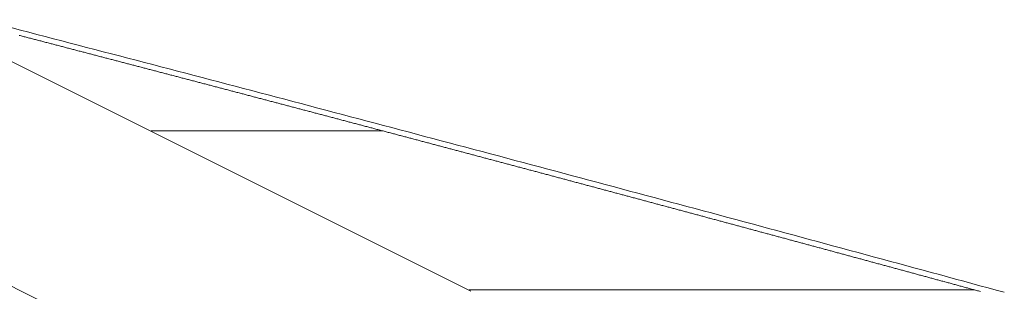
# Model space of a CAD drawing. Units: inches. Extents: x 0 to 7.9, y 0 to 12.5.
# Drawn here: x 3.4 to 3.4, y 12.4 to 12.4 of the extents above; entities that cross this region are included whole.
import ezdxf

# ---------------------------------------------------------------- set-up
doc = ezdxf.new("R2010")
doc.units = ezdxf.units.IN
doc.header["$LTSCALE"] = 0.03937
doc.header["$MEASUREMENT"] = 0
doc.layers.get('0').update_dxf_attribs({"lineweight": 0})

msp = doc.modelspace()

# ---------------------------------------------------------------- linework, layer by layer
at = {"linetype": 'Continuous'}
for p, q in [((3.364892, 12.376175), (3.350623, 12.38331)), ((3.364892, 12.370265), (3.344713, 12.380355)), ((3.356487, 12.380387), (3.362579, 12.380387)), ((3.364846, 12.376208), (3.378129, 12.376208))]:
    msp.add_line(p, q, dxfattribs=at)
for p, q in [((3.353045, 12.382891), (3.353018, 12.382898)), ((3.353072, 12.382884), (3.353045, 12.382891)), ((3.353099, 12.382877), (3.353072, 12.382884)), ((3.353126, 12.38287), (3.353099, 12.382877)), ((3.353154, 12.382863), (3.353126, 12.38287)), ((3.353181, 12.382856), (3.353154, 12.382863)), ((3.353208, 12.382849), (3.353181, 12.382856)), ((3.353235, 12.382842), (3.353208, 12.382849)), ((3.353262, 12.382834), (3.353235, 12.382842)), ((3.35329, 12.382827), (3.353262, 12.382834)), ((3.353317, 12.38282), (3.35329, 12.382827)), ((3.353344, 12.382813), (3.353317, 12.38282)), ((3.353371, 12.382806), (3.353344, 12.382813)), ((3.353398, 12.382799), (3.353371, 12.382806)), ((3.353426, 12.382792), (3.353398, 12.382799)), ((3.353453, 12.382785), (3.353426, 12.382792)), ((3.35348, 12.382778), (3.353453, 12.382785)), ((3.353507, 12.382771), (3.35348, 12.382778)), ((3.353534, 12.382764), (3.353507, 12.382771)), ((3.353561, 12.382757), (3.353534, 12.382764)), ((3.353589, 12.38275), (3.353561, 12.382757)), ((3.353616, 12.382742), (3.353589, 12.38275)), ((3.353643, 12.382735), (3.353616, 12.382742)), ((3.35367, 12.382728), (3.353643, 12.382735)), ((3.353697, 12.382721), (3.35367, 12.382728)), ((3.353725, 12.382714), (3.353697, 12.382721)), ((3.353752, 12.382707), (3.353725, 12.382714)), ((3.353779, 12.3827), (3.353752, 12.382707)), ((3.353806, 12.382693), (3.353779, 12.3827)), ((3.353833, 12.382686), (3.353806, 12.382693)), ((3.35386, 12.382679), (3.353833, 12.382686)), ((3.353888, 12.382672), (3.35386, 12.382679)), ((3.353915, 12.382665), (3.353888, 12.382672)), ((3.353942, 12.382657), (3.353915, 12.382665)), ((3.353969, 12.38265), (3.353942, 12.382657)), ((3.353996, 12.382643), (3.353969, 12.38265)), ((3.354023, 12.382636), (3.353996, 12.382643)), ((3.354051, 12.382629), (3.354023, 12.382636)), ((3.354078, 12.382622), (3.354051, 12.382629)), ((3.354105, 12.382615), (3.354078, 12.382622)), ((3.354132, 12.382608), (3.354105, 12.382615)), ((3.354159, 12.382601), (3.354132, 12.382608)), ((3.354187, 12.382594), (3.354159, 12.382601)), ((3.354214, 12.382587), (3.354187, 12.382594)), ((3.354241, 12.38258), (3.354214, 12.382587)), ((3.354268, 12.382572), (3.354241, 12.38258)), ((3.354295, 12.382565), (3.354268, 12.382572)), ((3.354322, 12.382558), (3.354295, 12.382565)), ((3.35435, 12.382551), (3.354322, 12.382558)), ((3.354377, 12.382544), (3.35435, 12.382551)), ((3.354404, 12.382537), (3.354377, 12.382544)), ((3.354431, 12.38253), (3.354404, 12.382537)), ((3.354458, 12.382523), (3.354431, 12.38253)), ((3.354485, 12.382516), (3.354458, 12.382523)), ((3.354513, 12.382509), (3.354485, 12.382516)), ((3.35454, 12.382502), (3.354513, 12.382509)), ((3.354567, 12.382494), (3.35454, 12.382502)), ((3.354594, 12.382487), (3.354567, 12.382494)), ((3.354621, 12.38248), (3.354594, 12.382487)), ((3.354648, 12.382473), (3.354621, 12.38248)), ((3.354676, 12.382466), (3.354648, 12.382473)), ((3.354703, 12.382459), (3.354676, 12.382466)), ((3.35473, 12.382452), (3.354703, 12.382459)), ((3.354757, 12.382445), (3.35473, 12.382452)), ((3.354784, 12.382438), (3.354757, 12.382445)), ((3.354811, 12.382431), (3.354784, 12.382438)), ((3.354839, 12.382424), (3.354811, 12.382431)), ((3.354866, 12.382416), (3.354839, 12.382424)), ((3.354893, 12.382409), (3.354866, 12.382416)), ((3.35492, 12.382402), (3.354893, 12.382409)), ((3.354947, 12.382395), (3.35492, 12.382402)), ((3.354974, 12.382388), (3.354947, 12.382395)), ((3.355001, 12.382381), (3.354974, 12.382388)), ((3.355029, 12.382374), (3.355001, 12.382381)), ((3.355056, 12.382367), (3.355029, 12.382374)), ((3.355083, 12.38236), (3.355056, 12.382367)), ((3.35511, 12.382353), (3.355083, 12.38236)), ((3.355137, 12.382345), (3.35511, 12.382353)), ((3.355164, 12.382338), (3.355137, 12.382345)), ((3.355192, 12.382331), (3.355164, 12.382338)), ((3.355219, 12.382324), (3.355192, 12.382331)), ((3.355246, 12.382317), (3.355219, 12.382324)), ((3.355273, 12.38231), (3.355246, 12.382317)), ((3.3553, 12.382303), (3.355273, 12.38231)), ((3.355327, 12.382296), (3.3553, 12.382303)), ((3.355354, 12.382289), (3.355327, 12.382296)), ((3.355382, 12.382282), (3.355354, 12.382289)), ((3.355409, 12.382275), (3.355382, 12.382282)), ((3.355436, 12.382267), (3.355409, 12.382275)), ((3.355463, 12.38226), (3.355436, 12.382267)), ((3.35549, 12.382253), (3.355463, 12.38226)), ((3.355517, 12.382246), (3.35549, 12.382253)), ((3.355545, 12.382239), (3.355517, 12.382246)), ((3.355572, 12.382232), (3.355545, 12.382239)), ((3.355599, 12.382225), (3.355572, 12.382232)), ((3.355626, 12.382218), (3.355599, 12.382225)), ((3.355653, 12.382211), (3.355626, 12.382218)), ((3.35568, 12.382204), (3.355653, 12.382211)), ((3.355707, 12.382196), (3.35568, 12.382204)), ((3.355735, 12.382189), (3.355707, 12.382196)), ((3.355762, 12.382182), (3.355735, 12.382189)), ((3.355789, 12.382175), (3.355762, 12.382182)), ((3.355816, 12.382168), (3.355789, 12.382175)), ((3.355843, 12.382161), (3.355816, 12.382168)), ((3.35587, 12.382154), (3.355843, 12.382161)), ((3.355897, 12.382147), (3.35587, 12.382154)), ((3.355925, 12.38214), (3.355897, 12.382147)), ((3.355952, 12.382133), (3.355925, 12.38214)), ((3.355979, 12.382125), (3.355952, 12.382133)), ((3.356006, 12.382118), (3.355979, 12.382125)), ((3.356033, 12.382111), (3.356006, 12.382118)), ((3.35606, 12.382104), (3.356033, 12.382111)), ((3.356087, 12.382097), (3.35606, 12.382104)), ((3.356115, 12.38209), (3.356087, 12.382097)), ((3.356142, 12.382083), (3.356115, 12.38209)), ((3.356169, 12.382076), (3.356142, 12.382083)), ((3.356196, 12.382069), (3.356169, 12.382076)), ((3.356223, 12.382061), (3.356196, 12.382069)), ((3.35625, 12.382054), (3.356223, 12.382061)), ((3.356277, 12.382047), (3.35625, 12.382054)), ((3.356305, 12.38204), (3.356277, 12.382047)), ((3.356332, 12.382033), (3.356305, 12.38204)), ((3.356359, 12.382026), (3.356332, 12.382033)), ((3.356386, 12.382019), (3.356359, 12.382026)), ((3.356413, 12.382012), (3.356386, 12.382019)), ((3.35644, 12.382005), (3.356413, 12.382012)), ((3.356467, 12.381998), (3.35644, 12.382005)), ((3.356494, 12.38199), (3.356467, 12.381998)), ((3.356522, 12.381983), (3.356494, 12.38199)), ((3.356549, 12.381976), (3.356522, 12.381983)), ((3.356576, 12.381969), (3.356549, 12.381976)), ((3.356603, 12.381962), (3.356576, 12.381969)), ((3.35663, 12.381955), (3.356603, 12.381962)), ((3.356657, 12.381948), (3.35663, 12.381955)), ((3.356684, 12.381941), (3.356657, 12.381948)), ((3.356711, 12.381934), (3.356684, 12.381941)), ((3.356739, 12.381926), (3.356711, 12.381934)), ((3.356766, 12.381919), (3.356739, 12.381926)), ((3.356793, 12.381912), (3.356766, 12.381919)), ((3.35682, 12.381905), (3.356793, 12.381912)), ((3.356847, 12.381898), (3.35682, 12.381905)), ((3.356874, 12.381891), (3.356847, 12.381898)), ((3.356901, 12.381884), (3.356874, 12.381891)), ((3.356929, 12.381877), (3.356901, 12.381884)), ((3.356956, 12.38187), (3.356929, 12.381877)), ((3.356983, 12.381862), (3.356956, 12.38187)), ((3.35701, 12.381855), (3.356983, 12.381862)), ((3.357037, 12.381848), (3.35701, 12.381855)), ((3.357064, 12.381841), (3.357037, 12.381848)), ((3.357091, 12.381834), (3.357064, 12.381841)), ((3.357118, 12.381827), (3.357091, 12.381834)), ((3.357145, 12.38182), (3.357118, 12.381827)), ((3.357173, 12.381813), (3.357145, 12.38182)), ((3.3572, 12.381806), (3.357173, 12.381813)), ((3.357227, 12.381798), (3.3572, 12.381806)), ((3.357254, 12.381791), (3.357227, 12.381798)), ((3.357281, 12.381784), (3.357254, 12.381791)), ((3.357308, 12.381777), (3.357281, 12.381784)), ((3.357335, 12.38177), (3.357308, 12.381777)), ((3.357362, 12.381763), (3.357335, 12.38177)), ((3.35739, 12.381756), (3.357362, 12.381763)), ((3.357417, 12.381749), (3.35739, 12.381756)), ((3.357444, 12.381741), (3.357417, 12.381749)), ((3.357471, 12.381734), (3.357444, 12.381741)), ((3.357498, 12.381727), (3.357471, 12.381734)), ((3.357525, 12.38172), (3.357498, 12.381727)), ((3.357552, 12.381713), (3.357525, 12.38172)), ((3.357579, 12.381706), (3.357552, 12.381713)), ((3.357606, 12.381699), (3.357579, 12.381706)), ((3.357634, 12.381692), (3.357606, 12.381699)), ((3.357661, 12.381685), (3.357634, 12.381692)), ((3.357688, 12.381677), (3.357661, 12.381685)), ((3.357715, 12.38167), (3.357688, 12.381677)), ((3.357742, 12.381663), (3.357715, 12.38167)), ((3.357769, 12.381656), (3.357742, 12.381663)), ((3.357796, 12.381649), (3.357769, 12.381656)), ((3.357823, 12.381642), (3.357796, 12.381649)), ((3.35785, 12.381635), (3.357823, 12.381642)), ((3.357878, 12.381628), (3.35785, 12.381635)), ((3.357905, 12.38162), (3.357878, 12.381628)), ((3.357932, 12.381613), (3.357905, 12.38162)), ((3.357959, 12.381606), (3.357932, 12.381613)), ((3.357986, 12.381599), (3.357959, 12.381606)), ((3.358013, 12.381592), (3.357986, 12.381599)), ((3.35804, 12.381585), (3.358013, 12.381592)), ((3.358067, 12.381578), (3.35804, 12.381585)), ((3.358094, 12.381571), (3.358067, 12.381578)), ((3.358122, 12.381563), (3.358094, 12.381571)), ((3.358149, 12.381556), (3.358122, 12.381563)), ((3.358176, 12.381549), (3.358149, 12.381556)), ((3.358203, 12.381542), (3.358176, 12.381549)), ((3.35823, 12.381535), (3.358203, 12.381542)), ((3.358257, 12.381528), (3.35823, 12.381535)), ((3.358284, 12.381521), (3.358257, 12.381528)), ((3.358311, 12.381514), (3.358284, 12.381521)), ((3.358338, 12.381506), (3.358311, 12.381514)), ((3.358365, 12.381499), (3.358338, 12.381506)), ((3.358393, 12.381492), (3.358365, 12.381499)), ((3.35842, 12.381485), (3.358393, 12.381492)), ((3.358447, 12.381478), (3.35842, 12.381485)), ((3.358474, 12.381471), (3.358447, 12.381478)), ((3.358501, 12.381464), (3.358474, 12.381471)), ((3.358528, 12.381457), (3.358501, 12.381464)), ((3.358555, 12.381449), (3.358528, 12.381457)), ((3.358582, 12.381442), (3.358555, 12.381449)), ((3.358609, 12.381435), (3.358582, 12.381442)), ((3.358636, 12.381428), (3.358609, 12.381435)), ((3.358663, 12.381421), (3.358636, 12.381428)), ((3.358691, 12.381414), (3.358663, 12.381421)), ((3.358718, 12.381407), (3.358691, 12.381414)), ((3.358745, 12.3814), (3.358718, 12.381407)), ((3.358772, 12.381392), (3.358745, 12.3814)), ((3.358799, 12.381385), (3.358772, 12.381392)), ((3.358826, 12.381378), (3.358799, 12.381385)), ((3.358853, 12.381371), (3.358826, 12.381378)), ((3.35888, 12.381364), (3.358853, 12.381371)), ((3.358907, 12.381357), (3.35888, 12.381364)), ((3.358934, 12.38135), (3.358907, 12.381357)), ((3.358961, 12.381343), (3.358934, 12.38135)), ((3.358989, 12.381335), (3.358961, 12.381343)), ((3.359016, 12.381328), (3.358989, 12.381335)), ((3.359043, 12.381321), (3.359016, 12.381328)), ((3.35907, 12.381314), (3.359043, 12.381321)), ((3.359097, 12.381307), (3.35907, 12.381314)), ((3.359124, 12.3813), (3.359097, 12.381307)), ((3.359151, 12.381293), (3.359124, 12.3813)), ((3.359178, 12.381285), (3.359151, 12.381293)), ((3.359205, 12.381278), (3.359178, 12.381285)), ((3.359232, 12.381271), (3.359205, 12.381278)), ((3.359259, 12.381264), (3.359232, 12.381271)), ((3.359286, 12.381257), (3.359259, 12.381264)), ((3.359314, 12.38125), (3.359286, 12.381257)), ((3.359341, 12.381243), (3.359314, 12.38125)), ((3.359368, 12.381236), (3.359341, 12.381243)), ((3.359395, 12.381228), (3.359368, 12.381236)), ((3.359422, 12.381221), (3.359395, 12.381228)), ((3.359449, 12.381214), (3.359422, 12.381221)), ((3.359476, 12.381207), (3.359449, 12.381214)), ((3.359503, 12.3812), (3.359476, 12.381207)), ((3.35953, 12.381193), (3.359503, 12.3812)), ((3.359557, 12.381186), (3.35953, 12.381193)), ((3.359584, 12.381178), (3.359557, 12.381186)), ((3.359611, 12.381171), (3.359584, 12.381178)), ((3.359638, 12.381164), (3.359611, 12.381171)), ((3.359666, 12.381157), (3.359638, 12.381164)), ((3.359693, 12.38115), (3.359666, 12.381157)), ((3.35972, 12.381143), (3.359693, 12.38115)), ((3.359747, 12.381136), (3.35972, 12.381143)), ((3.359774, 12.381129), (3.359747, 12.381136)), ((3.359801, 12.381121), (3.359774, 12.381129)), ((3.359828, 12.381114), (3.359801, 12.381121)), ((3.359855, 12.381107), (3.359828, 12.381114)), ((3.359882, 12.3811), (3.359855, 12.381107)), ((3.359909, 12.381093), (3.359882, 12.3811)), ((3.359936, 12.381086), (3.359909, 12.381093)), ((3.359963, 12.381079), (3.359936, 12.381086)), ((3.35999, 12.381071), (3.359963, 12.381079)), ((3.360017, 12.381064), (3.35999, 12.381071)), ((3.360045, 12.381057), (3.360017, 12.381064)), ((3.360072, 12.38105), (3.360045, 12.381057)), ((3.360099, 12.381043), (3.360072, 12.38105)), ((3.360126, 12.381036), (3.360099, 12.381043)), ((3.360153, 12.381029), (3.360126, 12.381036)), ((3.36018, 12.381021), (3.360153, 12.381029)), ((3.360207, 12.381014), (3.36018, 12.381021)), ((3.360234, 12.381007), (3.360207, 12.381014)), ((3.360261, 12.381), (3.360234, 12.381007)), ((3.360288, 12.380993), (3.360261, 12.381)), ((3.360315, 12.380986), (3.360288, 12.380993)), ((3.360342, 12.380979), (3.360315, 12.380986)), ((3.360369, 12.380971), (3.360342, 12.380979)), ((3.360396, 12.380964), (3.360369, 12.380971)), ((3.360423, 12.380957), (3.360396, 12.380964)), ((3.36045, 12.38095), (3.360423, 12.380957)), ((3.360478, 12.380943), (3.36045, 12.38095)), ((3.360505, 12.380936), (3.360478, 12.380943)), ((3.360532, 12.380929), (3.360505, 12.380936)), ((3.360559, 12.380921), (3.360532, 12.380929)), ((3.360586, 12.380914), (3.360559, 12.380921)), ((3.360613, 12.380907), (3.360586, 12.380914)), ((3.36064, 12.3809), (3.360613, 12.380907)), ((3.360667, 12.380893), (3.36064, 12.3809)), ((3.360694, 12.380886), (3.360667, 12.380893)), ((3.360721, 12.380879), (3.360694, 12.380886)), ((3.360748, 12.380871), (3.360721, 12.380879)), ((3.360775, 12.380864), (3.360748, 12.380871)), ((3.360802, 12.380857), (3.360775, 12.380864)), ((3.360829, 12.38085), (3.360802, 12.380857)), ((3.360856, 12.380843), (3.360829, 12.38085)), ((3.360883, 12.380836), (3.360856, 12.380843)), ((3.36091, 12.380829), (3.360883, 12.380836)), ((3.360937, 12.380821), (3.36091, 12.380829)), ((3.360965, 12.380814), (3.360937, 12.380821)), ((3.360992, 12.380807), (3.360965, 12.380814)), ((3.361019, 12.3808), (3.360992, 12.380807)), ((3.361046, 12.380793), (3.361019, 12.3808)), ((3.361073, 12.380786), (3.361046, 12.380793)), ((3.3611, 12.380779), (3.361073, 12.380786)), ((3.361127, 12.380771), (3.3611, 12.380779)), ((3.361154, 12.380764), (3.361127, 12.380771)), ((3.361181, 12.380757), (3.361154, 12.380764)), ((3.361208, 12.38075), (3.361181, 12.380757)), ((3.361235, 12.380743), (3.361208, 12.38075)), ((3.361262, 12.380736), (3.361235, 12.380743)), ((3.361289, 12.380729), (3.361262, 12.380736)), ((3.361316, 12.380721), (3.361289, 12.380729)), ((3.361343, 12.380714), (3.361316, 12.380721)), ((3.36137, 12.380707), (3.361343, 12.380714)), ((3.361397, 12.3807), (3.36137, 12.380707)), ((3.361424, 12.380693), (3.361397, 12.3807)), ((3.361451, 12.380686), (3.361424, 12.380693)), ((3.361478, 12.380678), (3.361451, 12.380686)), ((3.361505, 12.380671), (3.361478, 12.380678)), ((3.361532, 12.380664), (3.361505, 12.380671)), ((3.361559, 12.380657), (3.361532, 12.380664)), ((3.361586, 12.38065), (3.361559, 12.380657)), ((3.361614, 12.380643), (3.361586, 12.38065)), ((3.361641, 12.380636), (3.361614, 12.380643)), ((3.361668, 12.380628), (3.361641, 12.380636)), ((3.361695, 12.380621), (3.361668, 12.380628)), ((3.361722, 12.380614), (3.361695, 12.380621)), ((3.361749, 12.380607), (3.361722, 12.380614)), ((3.361776, 12.3806), (3.361749, 12.380607)), ((3.361803, 12.380593), (3.361776, 12.3806)), ((3.36183, 12.380585), (3.361803, 12.380593)), ((3.361857, 12.380578), (3.36183, 12.380585)), ((3.361884, 12.380571), (3.361857, 12.380578)), ((3.361911, 12.380564), (3.361884, 12.380571)), ((3.361938, 12.380557), (3.361911, 12.380564)), ((3.361965, 12.38055), (3.361938, 12.380557)), ((3.361992, 12.380543), (3.361965, 12.38055)), ((3.362019, 12.380535), (3.361992, 12.380543)), ((3.362046, 12.380528), (3.362019, 12.380535)), ((3.362073, 12.380521), (3.362046, 12.380528)), ((3.3621, 12.380514), (3.362073, 12.380521)), ((3.362127, 12.380507), (3.3621, 12.380514)), ((3.362154, 12.3805), (3.362127, 12.380507)), ((3.362181, 12.380492), (3.362154, 12.3805)), ((3.362208, 12.380485), (3.362181, 12.380492)), ((3.362235, 12.380478), (3.362208, 12.380485)), ((3.362262, 12.380471), (3.362235, 12.380478)), ((3.362289, 12.380464), (3.362262, 12.380471)), ((3.362316, 12.380457), (3.362289, 12.380464)), ((3.362343, 12.380449), (3.362316, 12.380457)), ((3.36237, 12.380442), (3.362343, 12.380449)), ((3.362397, 12.380435), (3.36237, 12.380442)), ((3.362424, 12.380428), (3.362397, 12.380435)), ((3.362451, 12.380421), (3.362424, 12.380428)), ((3.362478, 12.380414), (3.362451, 12.380421)), ((3.362505, 12.380407), (3.362478, 12.380414)), ((3.362532, 12.380399), (3.362505, 12.380407)), ((3.362559, 12.380392), (3.362532, 12.380399)), ((3.362586, 12.380385), (3.362559, 12.380392)), ((3.362613, 12.380378), (3.362586, 12.380385)), ((3.36264, 12.380371), (3.362613, 12.380378)), ((3.362668, 12.380364), (3.36264, 12.380371)), ((3.362695, 12.380356), (3.362668, 12.380364)), ((3.362722, 12.380349), (3.362695, 12.380356)), ((3.362749, 12.380342), (3.362722, 12.380349)), ((3.362776, 12.380335), (3.362749, 12.380342)), ((3.362803, 12.380328), (3.362776, 12.380335)), ((3.36283, 12.380321), (3.362803, 12.380328)), ((3.362857, 12.380313), (3.36283, 12.380321)), ((3.362884, 12.380306), (3.362857, 12.380313)), ((3.362911, 12.380299), (3.362884, 12.380306)), ((3.362938, 12.380292), (3.362911, 12.380299)), ((3.362965, 12.380285), (3.362938, 12.380292)), ((3.362992, 12.380278), (3.362965, 12.380285)), ((3.363019, 12.38027), (3.362992, 12.380278)), ((3.363046, 12.380263), (3.363019, 12.38027)), ((3.363073, 12.380256), (3.363046, 12.380263)), ((3.3631, 12.380249), (3.363073, 12.380256)), ((3.363127, 12.380242), (3.3631, 12.380249)), ((3.363154, 12.380235), (3.363127, 12.380242)), ((3.363181, 12.380227), (3.363154, 12.380235)), ((3.363208, 12.38022), (3.363181, 12.380227)), ((3.363235, 12.380213), (3.363208, 12.38022)), ((3.363262, 12.380206), (3.363235, 12.380213)), ((3.363289, 12.380199), (3.363262, 12.380206)), ((3.363316, 12.380192), (3.363289, 12.380199)), ((3.363343, 12.380184), (3.363316, 12.380192)), ((3.36337, 12.380177), (3.363343, 12.380184)), ((3.363397, 12.38017), (3.36337, 12.380177)), ((3.363424, 12.380163), (3.363397, 12.38017)), ((3.363451, 12.380156), (3.363424, 12.380163)), ((3.363478, 12.380149), (3.363451, 12.380156)), ((3.363505, 12.380141), (3.363478, 12.380149)), ((3.363532, 12.380134), (3.363505, 12.380141)), ((3.363559, 12.380127), (3.363532, 12.380134)), ((3.363586, 12.38012), (3.363559, 12.380127)), ((3.363613, 12.380113), (3.363586, 12.38012)), ((3.36364, 12.380106), (3.363613, 12.380113)), ((3.363667, 12.380098), (3.36364, 12.380106)), ((3.363694, 12.380091), (3.363667, 12.380098)), ((3.363721, 12.380084), (3.363694, 12.380091)), ((3.363748, 12.380077), (3.363721, 12.380084)), ((3.363775, 12.38007), (3.363748, 12.380077)), ((3.363802, 12.380063), (3.363775, 12.38007)), ((3.363829, 12.380055), (3.363802, 12.380063)), ((3.363856, 12.380048), (3.363829, 12.380055)), ((3.363883, 12.380041), (3.363856, 12.380048)), ((3.36391, 12.380034), (3.363883, 12.380041)), ((3.363937, 12.380027), (3.36391, 12.380034)), ((3.363964, 12.38002), (3.363937, 12.380027)), ((3.363991, 12.380012), (3.363964, 12.38002)), ((3.364018, 12.380005), (3.363991, 12.380012)), ((3.364045, 12.379998), (3.364018, 12.380005)), ((3.364071, 12.379991), (3.364045, 12.379998)), ((3.364098, 12.379984), (3.364071, 12.379991)), ((3.364125, 12.379977), (3.364098, 12.379984)), ((3.364152, 12.379969), (3.364125, 12.379977)), ((3.364179, 12.379962), (3.364152, 12.379969)), ((3.364206, 12.379955), (3.364179, 12.379962)), ((3.364233, 12.379948), (3.364206, 12.379955)), ((3.36426, 12.379941), (3.364233, 12.379948)), ((3.364287, 12.379934), (3.36426, 12.379941)), ((3.364314, 12.379926), (3.364287, 12.379934)), ((3.364341, 12.379919), (3.364314, 12.379926)), ((3.364368, 12.379912), (3.364341, 12.379919)), ((3.364395, 12.379905), (3.364368, 12.379912)), ((3.364422, 12.379898), (3.364395, 12.379905)), ((3.364449, 12.379891), (3.364422, 12.379898)), ((3.364476, 12.379883), (3.364449, 12.379891)), ((3.364503, 12.379876), (3.364476, 12.379883)), ((3.36453, 12.379869), (3.364503, 12.379876)), ((3.364557, 12.379862), (3.36453, 12.379869)), ((3.364584, 12.379855), (3.364557, 12.379862)), ((3.364611, 12.379847), (3.364584, 12.379855)), ((3.364638, 12.37984), (3.364611, 12.379847)), ((3.364665, 12.379833), (3.364638, 12.37984)), ((3.364692, 12.379826), (3.364665, 12.379833)), ((3.364719, 12.379819), (3.364692, 12.379826)), ((3.364746, 12.379812), (3.364719, 12.379819)), ((3.364773, 12.379804), (3.364746, 12.379812)), ((3.3648, 12.379797), (3.364773, 12.379804)), ((3.364827, 12.37979), (3.3648, 12.379797)), ((3.364854, 12.379783), (3.364827, 12.37979)), ((3.364881, 12.379776), (3.364854, 12.379783)), ((3.364908, 12.379769), (3.364881, 12.379776)), ((3.364935, 12.379761), (3.364908, 12.379769)), ((3.364962, 12.379754), (3.364935, 12.379761)), ((3.364989, 12.379747), (3.364962, 12.379754)), ((3.365016, 12.37974), (3.364989, 12.379747)), ((3.365043, 12.379733), (3.365016, 12.37974)), ((3.36507, 12.379725), (3.365043, 12.379733)), ((3.365097, 12.379718), (3.36507, 12.379725)), ((3.365123, 12.379711), (3.365097, 12.379718)), ((3.36515, 12.379704), (3.365123, 12.379711)), ((3.365177, 12.379697), (3.36515, 12.379704)), ((3.365204, 12.37969), (3.365177, 12.379697)), ((3.365231, 12.379682), (3.365204, 12.37969)), ((3.365258, 12.379675), (3.365231, 12.379682)), ((3.365285, 12.379668), (3.365258, 12.379675)), ((3.365312, 12.379661), (3.365285, 12.379668)), ((3.365339, 12.379654), (3.365312, 12.379661)), ((3.365366, 12.379646), (3.365339, 12.379654)), ((3.365393, 12.379639), (3.365366, 12.379646)), ((3.36542, 12.379632), (3.365393, 12.379639)), ((3.365447, 12.379625), (3.36542, 12.379632)), ((3.365474, 12.379618), (3.365447, 12.379625)), ((3.365501, 12.379611), (3.365474, 12.379618)), ((3.365528, 12.379603), (3.365501, 12.379611)), ((3.365555, 12.379596), (3.365528, 12.379603)), ((3.365582, 12.379589), (3.365555, 12.379596)), ((3.365609, 12.379582), (3.365582, 12.379589)), ((3.365636, 12.379575), (3.365609, 12.379582)), ((3.365663, 12.379567), (3.365636, 12.379575)), ((3.36569, 12.37956), (3.365663, 12.379567)), ((3.365717, 12.379553), (3.36569, 12.37956)), ((3.365743, 12.379546), (3.365717, 12.379553)), ((3.36577, 12.379539), (3.365743, 12.379546)), ((3.365797, 12.379532), (3.36577, 12.379539)), ((3.365824, 12.379524), (3.365797, 12.379532)), ((3.365851, 12.379517), (3.365824, 12.379524)), ((3.365878, 12.37951), (3.365851, 12.379517)), ((3.365905, 12.379503), (3.365878, 12.37951)), ((3.365932, 12.379496), (3.365905, 12.379503)), ((3.365959, 12.379488), (3.365932, 12.379496)), ((3.365986, 12.379481), (3.365959, 12.379488)), ((3.366013, 12.379474), (3.365986, 12.379481)), ((3.36604, 12.379467), (3.366013, 12.379474)), ((3.366067, 12.37946), (3.36604, 12.379467)), ((3.366094, 12.379452), (3.366067, 12.37946)), ((3.366121, 12.379445), (3.366094, 12.379452)), ((3.366148, 12.379438), (3.366121, 12.379445)), ((3.366175, 12.379431), (3.366148, 12.379438)), ((3.366202, 12.379424), (3.366175, 12.379431)), ((3.366228, 12.379417), (3.366202, 12.379424)), ((3.366255, 12.379409), (3.366228, 12.379417)), ((3.366282, 12.379402), (3.366255, 12.379409)), ((3.366309, 12.379395), (3.366282, 12.379402)), ((3.366336, 12.379388), (3.366309, 12.379395)), ((3.366363, 12.379381), (3.366336, 12.379388)), ((3.36639, 12.379373), (3.366363, 12.379381)), ((3.366417, 12.379366), (3.36639, 12.379373)), ((3.366444, 12.379359), (3.366417, 12.379366)), ((3.366471, 12.379352), (3.366444, 12.379359)), ((3.366498, 12.379345), (3.366471, 12.379352)), ((3.366525, 12.379337), (3.366498, 12.379345)), ((3.366552, 12.37933), (3.366525, 12.379337)), ((3.366579, 12.379323), (3.366552, 12.37933)), ((3.366606, 12.379316), (3.366579, 12.379323)), ((3.366632, 12.379309), (3.366606, 12.379316)), ((3.366659, 12.379302), (3.366632, 12.379309)), ((3.366686, 12.379294), (3.366659, 12.379302)), ((3.366713, 12.379287), (3.366686, 12.379294)), ((3.36674, 12.37928), (3.366713, 12.379287)), ((3.366767, 12.379273), (3.36674, 12.37928)), ((3.366794, 12.379266), (3.366767, 12.379273)), ((3.366821, 12.379258), (3.366794, 12.379266)), ((3.366848, 12.379251), (3.366821, 12.379258)), ((3.366875, 12.379244), (3.366848, 12.379251)), ((3.366902, 12.379237), (3.366875, 12.379244)), ((3.366929, 12.37923), (3.366902, 12.379237)), ((3.366956, 12.379222), (3.366929, 12.37923)), ((3.366982, 12.379215), (3.366956, 12.379222)), ((3.367009, 12.379208), (3.366982, 12.379215)), ((3.367036, 12.379201), (3.367009, 12.379208)), ((3.367063, 12.379194), (3.367036, 12.379201)), ((3.36709, 12.379186), (3.367063, 12.379194)), ((3.367117, 12.379179), (3.36709, 12.379186)), ((3.367144, 12.379172), (3.367117, 12.379179)), ((3.367171, 12.379165), (3.367144, 12.379172)), ((3.367198, 12.379158), (3.367171, 12.379165)), ((3.367225, 12.37915), (3.367198, 12.379158)), ((3.367252, 12.379143), (3.367225, 12.37915)), ((3.367279, 12.379136), (3.367252, 12.379143)), ((3.367306, 12.379129), (3.367279, 12.379136)), ((3.367332, 12.379122), (3.367306, 12.379129)), ((3.367359, 12.379115), (3.367332, 12.379122)), ((3.367386, 12.379107), (3.367359, 12.379115)), ((3.367413, 12.3791), (3.367386, 12.379107)), ((3.36744, 12.379093), (3.367413, 12.3791)), ((3.367467, 12.379086), (3.36744, 12.379093)), ((3.367494, 12.379079), (3.367467, 12.379086)), ((3.367521, 12.379071), (3.367494, 12.379079)), ((3.367548, 12.379064), (3.367521, 12.379071)), ((3.367575, 12.379057), (3.367548, 12.379064)), ((3.367602, 12.37905), (3.367575, 12.379057)), ((3.367628, 12.379043), (3.367602, 12.37905)), ((3.367655, 12.379035), (3.367628, 12.379043)), ((3.367682, 12.379028), (3.367655, 12.379035)), ((3.367709, 12.379021), (3.367682, 12.379028)), ((3.367736, 12.379014), (3.367709, 12.379021)), ((3.367763, 12.379007), (3.367736, 12.379014)), ((3.36779, 12.378999), (3.367763, 12.379007)), ((3.367817, 12.378992), (3.36779, 12.378999)), ((3.367844, 12.378985), (3.367817, 12.378992)), ((3.367871, 12.378978), (3.367844, 12.378985)), ((3.367897, 12.378971), (3.367871, 12.378978)), ((3.367924, 12.378963), (3.367897, 12.378971)), ((3.367951, 12.378956), (3.367924, 12.378963)), ((3.367978, 12.378949), (3.367951, 12.378956)), ((3.368005, 12.378942), (3.367978, 12.378949)), ((3.368032, 12.378935), (3.368005, 12.378942)), ((3.368059, 12.378927), (3.368032, 12.378935)), ((3.368086, 12.37892), (3.368059, 12.378927)), ((3.368113, 12.378913), (3.368086, 12.37892)), ((3.36814, 12.378906), (3.368113, 12.378913)), ((3.368166, 12.378899), (3.36814, 12.378906)), ((3.368193, 12.378891), (3.368166, 12.378899)), ((3.36822, 12.378884), (3.368193, 12.378891)), ((3.368247, 12.378877), (3.36822, 12.378884)), ((3.368274, 12.37887), (3.368247, 12.378877)), ((3.368301, 12.378863), (3.368274, 12.37887)), ((3.368328, 12.378855), (3.368301, 12.378863)), ((3.368355, 12.378848), (3.368328, 12.378855)), ((3.368382, 12.378841), (3.368355, 12.378848)), ((3.368408, 12.378834), (3.368382, 12.378841)), ((3.368435, 12.378827), (3.368408, 12.378834)), ((3.368462, 12.378819), (3.368435, 12.378827)), ((3.368489, 12.378812), (3.368462, 12.378819)), ((3.368516, 12.378805), (3.368489, 12.378812)), ((3.368543, 12.378798), (3.368516, 12.378805)), ((3.36857, 12.378791), (3.368543, 12.378798)), ((3.368597, 12.378783), (3.36857, 12.378791)), ((3.368624, 12.378776), (3.368597, 12.378783)), ((3.36865, 12.378769), (3.368624, 12.378776)), ((3.368677, 12.378762), (3.36865, 12.378769)), ((3.368704, 12.378755), (3.368677, 12.378762)), ((3.368731, 12.378747), (3.368704, 12.378755)), ((3.368758, 12.37874), (3.368731, 12.378747)), ((3.368785, 12.378733), (3.368758, 12.37874)), ((3.368812, 12.378726), (3.368785, 12.378733)), ((3.368839, 12.378718), (3.368812, 12.378726)), ((3.368865, 12.378711), (3.368839, 12.378718)), ((3.368892, 12.378704), (3.368865, 12.378711)), ((3.368919, 12.378697), (3.368892, 12.378704)), ((3.368946, 12.37869), (3.368919, 12.378697)), ((3.368973, 12.378682), (3.368946, 12.37869)), ((3.369, 12.378675), (3.368973, 12.378682)), ((3.369027, 12.378668), (3.369, 12.378675)), ((3.369054, 12.378661), (3.369027, 12.378668)), ((3.36908, 12.378654), (3.369054, 12.378661)), ((3.369107, 12.378646), (3.36908, 12.378654)), ((3.369134, 12.378639), (3.369107, 12.378646)), ((3.369161, 12.378632), (3.369134, 12.378639)), ((3.369188, 12.378625), (3.369161, 12.378632)), ((3.369215, 12.378618), (3.369188, 12.378625)), ((3.369242, 12.37861), (3.369215, 12.378618)), ((3.369269, 12.378603), (3.369242, 12.37861)), ((3.369295, 12.378596), (3.369269, 12.378603)), ((3.369322, 12.378589), (3.369295, 12.378596)), ((3.369349, 12.378582), (3.369322, 12.378589)), ((3.369376, 12.378574), (3.369349, 12.378582)), ((3.369403, 12.378567), (3.369376, 12.378574)), ((3.36943, 12.37856), (3.369403, 12.378567)), ((3.369457, 12.378553), (3.36943, 12.37856)), ((3.369484, 12.378546), (3.369457, 12.378553)), ((3.36951, 12.378538), (3.369484, 12.378546)), ((3.369537, 12.378531), (3.36951, 12.378538)), ((3.369564, 12.378524), (3.369537, 12.378531)), ((3.369591, 12.378517), (3.369564, 12.378524)), ((3.369618, 12.378509), (3.369591, 12.378517)), ((3.369645, 12.378502), (3.369618, 12.378509)), ((3.369672, 12.378495), (3.369645, 12.378502)), ((3.369698, 12.378488), (3.369672, 12.378495)), ((3.369725, 12.378481), (3.369698, 12.378488)), ((3.369752, 12.378473), (3.369725, 12.378481)), ((3.369779, 12.378466), (3.369752, 12.378473)), ((3.369806, 12.378459), (3.369779, 12.378466)), ((3.369833, 12.378452), (3.369806, 12.378459)), ((3.36986, 12.378445), (3.369833, 12.378452)), ((3.369886, 12.378437), (3.36986, 12.378445)), ((3.369913, 12.37843), (3.369886, 12.378437)), ((3.36994, 12.378423), (3.369913, 12.37843)), ((3.369967, 12.378416), (3.36994, 12.378423)), ((3.369994, 12.378409), (3.369967, 12.378416)), ((3.370021, 12.378401), (3.369994, 12.378409)), ((3.370048, 12.378394), (3.370021, 12.378401)), ((3.370074, 12.378387), (3.370048, 12.378394)), ((3.370101, 12.37838), (3.370074, 12.378387)), ((3.370128, 12.378372), (3.370101, 12.37838)), ((3.370155, 12.378365), (3.370128, 12.378372)), ((3.370182, 12.378358), (3.370155, 12.378365)), ((3.370209, 12.378351), (3.370182, 12.378358)), ((3.370235, 12.378344), (3.370209, 12.378351)), ((3.370262, 12.378336), (3.370235, 12.378344)), ((3.370289, 12.378329), (3.370262, 12.378336)), ((3.370316, 12.378322), (3.370289, 12.378329)), ((3.370343, 12.378315), (3.370316, 12.378322)), ((3.37037, 12.378308), (3.370343, 12.378315)), ((3.370397, 12.3783), (3.37037, 12.378308)), ((3.370423, 12.378293), (3.370397, 12.3783)), ((3.37045, 12.378286), (3.370423, 12.378293)), ((3.370477, 12.378279), (3.37045, 12.378286)), ((3.370504, 12.378271), (3.370477, 12.378279)), ((3.370531, 12.378264), (3.370504, 12.378271)), ((3.370558, 12.378257), (3.370531, 12.378264)), ((3.370584, 12.37825), (3.370558, 12.378257)), ((3.370611, 12.378243), (3.370584, 12.37825)), ((3.370638, 12.378235), (3.370611, 12.378243)), ((3.370665, 12.378228), (3.370638, 12.378235)), ((3.370692, 12.378221), (3.370665, 12.378228)), ((3.370719, 12.378214), (3.370692, 12.378221)), ((3.370745, 12.378206), (3.370719, 12.378214)), ((3.370772, 12.378199), (3.370745, 12.378206)), ((3.370799, 12.378192), (3.370772, 12.378199)), ((3.370826, 12.378185), (3.370799, 12.378192)), ((3.370853, 12.378178), (3.370826, 12.378185)), ((3.37088, 12.37817), (3.370853, 12.378178)), ((3.370906, 12.378163), (3.37088, 12.37817)), ((3.370933, 12.378156), (3.370906, 12.378163)), ((3.37096, 12.378149), (3.370933, 12.378156)), ((3.370987, 12.378142), (3.37096, 12.378149)), ((3.371014, 12.378134), (3.370987, 12.378142)), ((3.371041, 12.378127), (3.371014, 12.378134)), ((3.371067, 12.37812), (3.371041, 12.378127)), ((3.371094, 12.378113), (3.371067, 12.37812)), ((3.371121, 12.378105), (3.371094, 12.378113)), ((3.371148, 12.378098), (3.371121, 12.378105)), ((3.371175, 12.378091), (3.371148, 12.378098)), ((3.371201, 12.378084), (3.371175, 12.378091)), ((3.371228, 12.378077), (3.371201, 12.378084)), ((3.371255, 12.378069), (3.371228, 12.378077)), ((3.371282, 12.378062), (3.371255, 12.378069)), ((3.371309, 12.378055), (3.371282, 12.378062)), ((3.371336, 12.378048), (3.371309, 12.378055)), ((3.371362, 12.37804), (3.371336, 12.378048)), ((3.371389, 12.378033), (3.371362, 12.37804)), ((3.371416, 12.378026), (3.371389, 12.378033)), ((3.371443, 12.378019), (3.371416, 12.378026)), ((3.37147, 12.378012), (3.371443, 12.378019)), ((3.371496, 12.378004), (3.37147, 12.378012)), ((3.371523, 12.377997), (3.371496, 12.378004)), ((3.37155, 12.37799), (3.371523, 12.377997)), ((3.371577, 12.377983), (3.37155, 12.37799)), ((3.371604, 12.377975), (3.371577, 12.377983)), ((3.371631, 12.377968), (3.371604, 12.377975)), ((3.371657, 12.377961), (3.371631, 12.377968)), ((3.371684, 12.377954), (3.371657, 12.377961)), ((3.371711, 12.377947), (3.371684, 12.377954)), ((3.371738, 12.377939), (3.371711, 12.377947)), ((3.371765, 12.377932), (3.371738, 12.377939)), ((3.371791, 12.377925), (3.371765, 12.377932)), ((3.371818, 12.377918), (3.371791, 12.377925)), ((3.371845, 12.37791), (3.371818, 12.377918)), ((3.371872, 12.377903), (3.371845, 12.37791)), ((3.371899, 12.377896), (3.371872, 12.377903)), ((3.371925, 12.377889), (3.371899, 12.377896)), ((3.371952, 12.377882), (3.371925, 12.377889)), ((3.371979, 12.377874), (3.371952, 12.377882)), ((3.372006, 12.377867), (3.371979, 12.377874)), ((3.372033, 12.37786), (3.372006, 12.377867)), ((3.372059, 12.377853), (3.372033, 12.37786)), ((3.372086, 12.377845), (3.372059, 12.377853)), ((3.372113, 12.377838), (3.372086, 12.377845)), ((3.37214, 12.377831), (3.372113, 12.377838)), ((3.372167, 12.377824), (3.37214, 12.377831)), ((3.372193, 12.377817), (3.372167, 12.377824)), ((3.37222, 12.377809), (3.372193, 12.377817)), ((3.372247, 12.377802), (3.37222, 12.377809)), ((3.372274, 12.377795), (3.372247, 12.377802)), ((3.372301, 12.377788), (3.372274, 12.377795)), ((3.372327, 12.37778), (3.372301, 12.377788)), ((3.372354, 12.377773), (3.372327, 12.37778)), ((3.372381, 12.377766), (3.372354, 12.377773)), ((3.372408, 12.377759), (3.372381, 12.377766)), ((3.372435, 12.377751), (3.372408, 12.377759)), ((3.372461, 12.377744), (3.372435, 12.377751)), ((3.372488, 12.377737), (3.372461, 12.377744)), ((3.372515, 12.37773), (3.372488, 12.377737)), ((3.372542, 12.377723), (3.372515, 12.37773)), ((3.372569, 12.377715), (3.372542, 12.377723)), ((3.372595, 12.377708), (3.372569, 12.377715)), ((3.372622, 12.377701), (3.372595, 12.377708)), ((3.372649, 12.377694), (3.372622, 12.377701)), ((3.372676, 12.377686), (3.372649, 12.377694)), ((3.372702, 12.377679), (3.372676, 12.377686)), ((3.372729, 12.377672), (3.372702, 12.377679)), ((3.372756, 12.377665), (3.372729, 12.377672)), ((3.372783, 12.377658), (3.372756, 12.377665)), ((3.37281, 12.37765), (3.372783, 12.377658)), ((3.372836, 12.377643), (3.37281, 12.37765)), ((3.372863, 12.377636), (3.372836, 12.377643)), ((3.37289, 12.377629), (3.372863, 12.377636)), ((3.372917, 12.377621), (3.37289, 12.377629)), ((3.372943, 12.377614), (3.372917, 12.377621)), ((3.37297, 12.377607), (3.372943, 12.377614)), ((3.372997, 12.3776), (3.37297, 12.377607)), ((3.373024, 12.377592), (3.372997, 12.3776)), ((3.373051, 12.377585), (3.373024, 12.377592)), ((3.373077, 12.377578), (3.373051, 12.377585)), ((3.373104, 12.377571), (3.373077, 12.377578)), ((3.373131, 12.377564), (3.373104, 12.377571)), ((3.373158, 12.377556), (3.373131, 12.377564)), ((3.373184, 12.377549), (3.373158, 12.377556)), ((3.373211, 12.377542), (3.373184, 12.377549)), ((3.373238, 12.377535), (3.373211, 12.377542)), ((3.373265, 12.377527), (3.373238, 12.377535)), ((3.373292, 12.37752), (3.373265, 12.377527)), ((3.373318, 12.377513), (3.373292, 12.37752)), ((3.373345, 12.377506), (3.373318, 12.377513)), ((3.373372, 12.377498), (3.373345, 12.377506)), ((3.373399, 12.377491), (3.373372, 12.377498)), ((3.373425, 12.377484), (3.373399, 12.377491)), ((3.373452, 12.377477), (3.373425, 12.377484)), ((3.373479, 12.377469), (3.373452, 12.377477)), ((3.373506, 12.377462), (3.373479, 12.377469)), ((3.373532, 12.377455), (3.373506, 12.377462)), ((3.373559, 12.377448), (3.373532, 12.377455)), ((3.373586, 12.377441), (3.373559, 12.377448)), ((3.373613, 12.377433), (3.373586, 12.377441)), ((3.373639, 12.377426), (3.373613, 12.377433)), ((3.373666, 12.377419), (3.373639, 12.377426)), ((3.373693, 12.377412), (3.373666, 12.377419)), ((3.37372, 12.377404), (3.373693, 12.377412)), ((3.373747, 12.377397), (3.37372, 12.377404)), ((3.373773, 12.37739), (3.373747, 12.377397)), ((3.3738, 12.377383), (3.373773, 12.37739)), ((3.373827, 12.377375), (3.3738, 12.377383)), ((3.373854, 12.377368), (3.373827, 12.377375)), ((3.37388, 12.377361), (3.373854, 12.377368)), ((3.373907, 12.377354), (3.37388, 12.377361)), ((3.373934, 12.377346), (3.373907, 12.377354)), ((3.373961, 12.377339), (3.373934, 12.377346)), ((3.373987, 12.377332), (3.373961, 12.377339)), ((3.374014, 12.377325), (3.373987, 12.377332)), ((3.374041, 12.377318), (3.374014, 12.377325)), ((3.374068, 12.37731), (3.374041, 12.377318)), ((3.374094, 12.377303), (3.374068, 12.37731)), ((3.374121, 12.377296), (3.374094, 12.377303)), ((3.374148, 12.377289), (3.374121, 12.377296)), ((3.374175, 12.377281), (3.374148, 12.377289)), ((3.374201, 12.377274), (3.374175, 12.377281)), ((3.374228, 12.377267), (3.374201, 12.377274)), ((3.374255, 12.37726), (3.374228, 12.377267)), ((3.374282, 12.377252), (3.374255, 12.37726)), ((3.374308, 12.377245), (3.374282, 12.377252)), ((3.374335, 12.377238), (3.374308, 12.377245)), ((3.374362, 12.377231), (3.374335, 12.377238)), ((3.374389, 12.377223), (3.374362, 12.377231)), ((3.374415, 12.377216), (3.374389, 12.377223)), ((3.374442, 12.377209), (3.374415, 12.377216)), ((3.374469, 12.377202), (3.374442, 12.377209)), ((3.374495, 12.377195), (3.374469, 12.377202)), ((3.374522, 12.377187), (3.374495, 12.377195)), ((3.374549, 12.37718), (3.374522, 12.377187)), ((3.374576, 12.377173), (3.374549, 12.37718)), ((3.374602, 12.377166), (3.374576, 12.377173)), ((3.374629, 12.377158), (3.374602, 12.377166)), ((3.374656, 12.377151), (3.374629, 12.377158)), ((3.374683, 12.377144), (3.374656, 12.377151)), ((3.374709, 12.377137), (3.374683, 12.377144)), ((3.374736, 12.377129), (3.374709, 12.377137)), ((3.374763, 12.377122), (3.374736, 12.377129)), ((3.37479, 12.377115), (3.374763, 12.377122)), ((3.374816, 12.377108), (3.37479, 12.377115)), ((3.374843, 12.3771), (3.374816, 12.377108)), ((3.37487, 12.377093), (3.374843, 12.3771)), ((3.374896, 12.377086), (3.37487, 12.377093)), ((3.374923, 12.377079), (3.374896, 12.377086)), ((3.37495, 12.377071), (3.374923, 12.377079)), ((3.374977, 12.377064), (3.37495, 12.377071)), ((3.375003, 12.377057), (3.374977, 12.377064)), ((3.37503, 12.37705), (3.375003, 12.377057)), ((3.375057, 12.377042), (3.37503, 12.37705)), ((3.375084, 12.377035), (3.375057, 12.377042)), ((3.37511, 12.377028), (3.375084, 12.377035)), ((3.375137, 12.377021), (3.37511, 12.377028)), ((3.375164, 12.377013), (3.375137, 12.377021)), ((3.37519, 12.377006), (3.375164, 12.377013)), ((3.375217, 12.376999), (3.37519, 12.377006)), ((3.375244, 12.376992), (3.375217, 12.376999)), ((3.375271, 12.376985), (3.375244, 12.376992)), ((3.375297, 12.376977), (3.375271, 12.376985)), ((3.375324, 12.37697), (3.375297, 12.376977)), ((3.375351, 12.376963), (3.375324, 12.37697)), ((3.375377, 12.376956), (3.375351, 12.376963)), ((3.375404, 12.376948), (3.375377, 12.376956)), ((3.375431, 12.376941), (3.375404, 12.376948)), ((3.375458, 12.376934), (3.375431, 12.376941)), ((3.375484, 12.376927), (3.375458, 12.376934)), ((3.375511, 12.376919), (3.375484, 12.376927)), ((3.375538, 12.376912), (3.375511, 12.376919)), ((3.375564, 12.376905), (3.375538, 12.376912)), ((3.375591, 12.376898), (3.375564, 12.376905)), ((3.375618, 12.37689), (3.375591, 12.376898)), ((3.375645, 12.376883), (3.375618, 12.37689)), ((3.375671, 12.376876), (3.375645, 12.376883)), ((3.375698, 12.376869), (3.375671, 12.376876)), ((3.375725, 12.376861), (3.375698, 12.376869)), ((3.375751, 12.376854), (3.375725, 12.376861)), ((3.375778, 12.376847), (3.375751, 12.376854)), ((3.375805, 12.37684), (3.375778, 12.376847)), ((3.375832, 12.376832), (3.375805, 12.37684)), ((3.375858, 12.376825), (3.375832, 12.376832)), ((3.375885, 12.376818), (3.375858, 12.376825)), ((3.375912, 12.376811), (3.375885, 12.376818)), ((3.375938, 12.376803), (3.375912, 12.376811)), ((3.375965, 12.376796), (3.375938, 12.376803)), ((3.375992, 12.376789), (3.375965, 12.376796)), ((3.376018, 12.376782), (3.375992, 12.376789)), ((3.376045, 12.376774), (3.376018, 12.376782)), ((3.376072, 12.376767), (3.376045, 12.376774)), ((3.376099, 12.37676), (3.376072, 12.376767)), ((3.376125, 12.376753), (3.376099, 12.37676)), ((3.376152, 12.376745), (3.376125, 12.376753)), ((3.376179, 12.376738), (3.376152, 12.376745)), ((3.376205, 12.376731), (3.376179, 12.376738)), ((3.376232, 12.376724), (3.376205, 12.376731)), ((3.376259, 12.376716), (3.376232, 12.376724)), ((3.376285, 12.376709), (3.376259, 12.376716)), ((3.376312, 12.376702), (3.376285, 12.376709)), ((3.376339, 12.376695), (3.376312, 12.376702)), ((3.376365, 12.376687), (3.376339, 12.376695)), ((3.376392, 12.37668), (3.376365, 12.376687)), ((3.376419, 12.376673), (3.376392, 12.37668)), ((3.376445, 12.376666), (3.376419, 12.376673)), ((3.376472, 12.376658), (3.376445, 12.376666)), ((3.376499, 12.376651), (3.376472, 12.376658)), ((3.376526, 12.376644), (3.376499, 12.376651)), ((3.376552, 12.376637), (3.376526, 12.376644)), ((3.376579, 12.376629), (3.376552, 12.376637)), ((3.376606, 12.376622), (3.376579, 12.376629)), ((3.376632, 12.376615), (3.376606, 12.376622)), ((3.376659, 12.376608), (3.376632, 12.376615)), ((3.376686, 12.3766), (3.376659, 12.376608)), ((3.376712, 12.376593), (3.376686, 12.3766)), ((3.376739, 12.376586), (3.376712, 12.376593)), ((3.376766, 12.376579), (3.376739, 12.376586)), ((3.376792, 12.376571), (3.376766, 12.376579)), ((3.376819, 12.376564), (3.376792, 12.376571)), ((3.376846, 12.376557), (3.376819, 12.376564)), ((3.376872, 12.37655), (3.376846, 12.376557)), ((3.376899, 12.376542), (3.376872, 12.37655)), ((3.376926, 12.376535), (3.376899, 12.376542)), ((3.376952, 12.376528), (3.376926, 12.376535)), ((3.376979, 12.376521), (3.376952, 12.376528)), ((3.377006, 12.376513), (3.376979, 12.376521)), ((3.377032, 12.376506), (3.377006, 12.376513)), ((3.377059, 12.376499), (3.377032, 12.376506)), ((3.377086, 12.376492), (3.377059, 12.376499)), ((3.377112, 12.376484), (3.377086, 12.376492)), ((3.377139, 12.376477), (3.377112, 12.376484)), ((3.377166, 12.37647), (3.377139, 12.376477)), ((3.377192, 12.376463), (3.377166, 12.37647)), ((3.377219, 12.376455), (3.377192, 12.376463)), ((3.377246, 12.376448), (3.377219, 12.376455)), ((3.377272, 12.376441), (3.377246, 12.376448)), ((3.377299, 12.376434), (3.377272, 12.376441)), ((3.377326, 12.376426), (3.377299, 12.376434)), ((3.377352, 12.376419), (3.377326, 12.376426)), ((3.377379, 12.376412), (3.377352, 12.376419)), ((3.377406, 12.376405), (3.377379, 12.376412)), ((3.377432, 12.376397), (3.377406, 12.376405)), ((3.377459, 12.37639), (3.377432, 12.376397)), ((3.377486, 12.376383), (3.377459, 12.37639)), ((3.377512, 12.376376), (3.377486, 12.376383)), ((3.377539, 12.376368), (3.377512, 12.376376)), ((3.377566, 12.376361), (3.377539, 12.376368)), ((3.377592, 12.376354), (3.377566, 12.376361)), ((3.377619, 12.376347), (3.377592, 12.376354)), ((3.377646, 12.376339), (3.377619, 12.376347)), ((3.377672, 12.376332), (3.377646, 12.376339)), ((3.377699, 12.376325), (3.377672, 12.376332)), ((3.377726, 12.376318), (3.377699, 12.376325)), ((3.377752, 12.37631), (3.377726, 12.376318)), ((3.377779, 12.376303), (3.377752, 12.37631)), ((3.377806, 12.376296), (3.377779, 12.376303)), ((3.377832, 12.376289), (3.377806, 12.376296)), ((3.377859, 12.376281), (3.377832, 12.376289)), ((3.377885, 12.376274), (3.377859, 12.376281)), ((3.377912, 12.376267), (3.377885, 12.376274)), ((3.377939, 12.37626), (3.377912, 12.376267)), ((3.377965, 12.376252), (3.377939, 12.37626)), ((3.377992, 12.376245), (3.377965, 12.376252)), ((3.378019, 12.376238), (3.377992, 12.376245)), ((3.378045, 12.376231), (3.378019, 12.376238)), ((3.378072, 12.376223), (3.378045, 12.376231)), ((3.378099, 12.376216), (3.378072, 12.376223)), ((3.378125, 12.376209), (3.378099, 12.376216)), ((3.378152, 12.376202), (3.378125, 12.376209)), ((3.378179, 12.376194), (3.378152, 12.376202)), ((3.378205, 12.376187), (3.378179, 12.376194)), ((3.378232, 12.37618), (3.378205, 12.376187)), ((3.378258, 12.376173), (3.378232, 12.37618)), ((3.378285, 12.376165), (3.378258, 12.376173))]:
    msp.add_line(p, q)
msp.add_lwpolyline([(3.378911, 12.376145), (3.378698, 12.376203), (3.378485, 12.376261), (3.378271, 12.376319), (3.378058, 12.376377), (3.377845, 12.376435), (3.377632, 12.376493), (3.377419, 12.376551), (3.377205, 12.376609), (3.376992, 12.376667), (3.376778, 12.376725), (3.376565, 12.376783), (3.376351, 12.376841), (3.376138, 12.376899), (3.375924, 12.376957), (3.37571, 12.377015), (3.375497, 12.377073), (3.375283, 12.377131), (3.375069, 12.377189), (3.374855, 12.377247), (3.374641, 12.377305), (3.374427, 12.377362), (3.374213, 12.37742), (3.373999, 12.377478), (3.373785, 12.377536), (3.373571, 12.377594), (3.373357, 12.377652), (3.373143, 12.37771), (3.372929, 12.377768), (3.372714, 12.377825), (3.3725, 12.377883), (3.372286, 12.377941), (3.372071, 12.377999), (3.371857, 12.378057), (3.371642, 12.378114), (3.371428, 12.378172), (3.371213, 12.37823), (3.370998, 12.378288), (3.370784, 12.378345), (3.370569, 12.378403), (3.370354, 12.378461), (3.370139, 12.378518), (3.369925, 12.378576), (3.36971, 12.378634), (3.369495, 12.378692), (3.36928, 12.378749), (3.369065, 12.378807), (3.36885, 12.378864), (3.368635, 12.378922), (3.368419, 12.37898), (3.368204, 12.379037), (3.367989, 12.379095), (3.367774, 12.379152), (3.367559, 12.37921), (3.367343, 12.379268), (3.367128, 12.379325), (3.366912, 12.379383), (3.366697, 12.37944), (3.366481, 12.379498), (3.366266, 12.379555), (3.36605, 12.379613), (3.365835, 12.37967), (3.365619, 12.379728), (3.365404, 12.379785), (3.365188, 12.379843), (3.364972, 12.3799), (3.364756, 12.379957), (3.36454, 12.380015), (3.364325, 12.380072), (3.364109, 12.380129), (3.363893, 12.380187), (3.363677, 12.380244), (3.363461, 12.380302), (3.363245, 12.380359), (3.363029, 12.380416), (3.362813, 12.380473), (3.362596, 12.380531), (3.36238, 12.380588), (3.362164, 12.380645), (3.361948, 12.380702), (3.361731, 12.38076), (3.361515, 12.380817), (3.361299, 12.380874), (3.361082, 12.380931), (3.360866, 12.380988), (3.36065, 12.381046), (3.360433, 12.381103), (3.360217, 12.38116), (3.36, 12.381217), (3.359783, 12.381274), (3.359567, 12.381331), (3.35935, 12.381388), (3.359133, 12.381445), (3.358917, 12.381502), (3.3587, 12.381559), (3.358483, 12.381616), (3.358266, 12.381673), (3.358049, 12.38173), (3.357833, 12.381787), (3.357616, 12.381844), (3.357399, 12.381901), (3.357182, 12.381958), (3.356965, 12.382015), (3.356748, 12.382072), (3.356531, 12.382129), (3.356314, 12.382185), (3.356096, 12.382242), (3.355879, 12.382299), (3.355662, 12.382356), (3.355445, 12.382413), (3.355228, 12.382469), (3.35501, 12.382526), (3.354793, 12.382583), (3.354576, 12.38264), (3.354358, 12.382696), (3.354141, 12.382753), (3.353923, 12.38281), (3.353706, 12.382866), (3.353489, 12.382923), (3.353271, 12.382979), (3.353053, 12.383036), (3.352836, 12.383093)])

doc.saveas('drawing.dxf')
